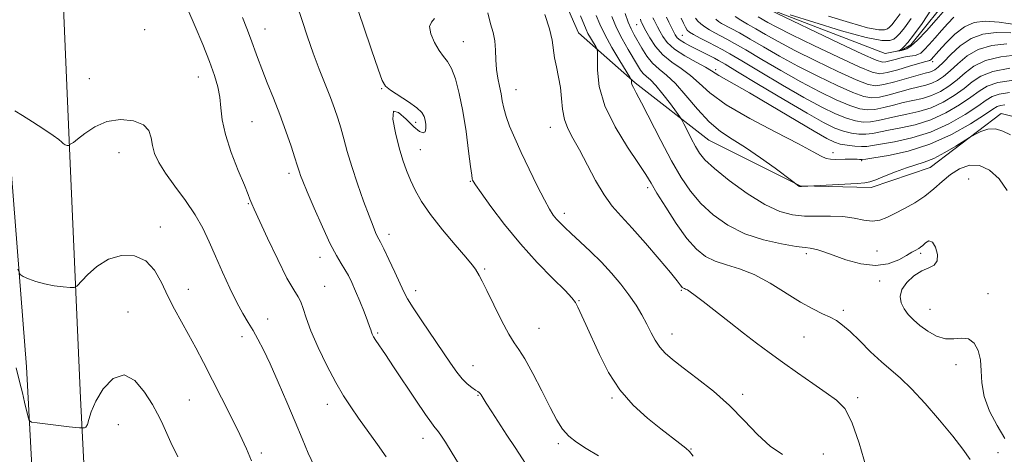
# Model space of a CAD drawing. Extents: x 2104800 to 2107700, y 339800 to 342700.
# Drawn here: x 2105192 to 2105473, y 341222 to 341346 of the extents above; entities that cross this region are included whole.
import ezdxf

# ---------------------------------------------------------------- set-up
doc = ezdxf.new("R2010")
doc.units = 0
doc.header["$MEASUREMENT"] = 0
for name, color, linetype, lineweight in [('DTM HARD BREAKLINE', 7, 'Continuous', 0), ('DTM SPOT ELEVATION', 2, 'Continuous', 13), ('INDEX CONTOUR', 41, 'Continuous', 13), ('INTERMEDIATE CONTOUR', 44, 'Continuous', 0)]:
    doc.layers.add(name, color=color, linetype=linetype, lineweight=lineweight)

msp = doc.modelspace()

# ---------------------------------------------------------------- linework, layer by layer
at = {"layer": 'DTM HARD BREAKLINE'}
for points in [[(2105492.31, 341313.78, 1116.15), (2105471.79, 341318.94, 1115.42), (2105451.55, 341303.59, 1116.8), (2105434.75, 341297.88, 1116.39), (2105414.48, 341298.34, 1115.95), (2105388.51, 341311.41, 1116.92), (2105367.48, 341327.69, 1119.79), (2105351.39, 341342, 1123.12), (2105342.71, 341361.76, 1123.2), (2105332.88, 341377.24, 1123.82), (2105297.48, 341410.31, 1124.14), (2105284.11, 341431.3, 1125.8), (2105274.19, 341436.66, 1125.71), (2105237.1, 341452.18, 1127.69), (2105227.19, 341469.47, 1128.54), (2105220.44, 341522.35, 1126.96)], [(2105202.71, 341395.96, 1133.28), (2105206.49, 341306.92, 1138.16), (2105209.56, 341237.79, 1141.54), (2105213.57, 341157.91, 1145.92), (2105215.14, 341108.71, 1146.82), (2105214.54, 341063.7, 1145.62), (2105216.04, 340999.77, 1144.13), (2105215.07, 340917.12, 1142.14), (2105215.03, 340777.7, 1138.36), (2105216.45, 340695.84, 1135.27)], [(2105405.89, 341348.72, 1097.84), (2105438.69, 341336.02, 1096.45), (2105443.48, 341337, 1095.85), (2105446.07, 341338.58, 1095.45), (2105458.09, 341353.66, 1095.05)], [(2105189.41, 341307.68, 1138.47), (2105194.11, 341246.72, 1141.16), (2105198.34, 341168.63, 1145.34), (2105200.72, 341123.21, 1146.84), (2105201.68, 341071.02, 1146.04)]]:
    msp.add_polyline3d(points, dxfattribs=at)
at = {"layer": 'DTM SPOT ELEVATION'}
for p in [(2105367.95, 341344.28, 1114.85), (2105227.81, 341342.84, 1137.5), (2105262.07, 341343.01, 1133.3), (2105318.57, 341339.46, 1127.15), (2105380.96, 341341.28, 1108.95), (2105452.2, 341333.73, 1100.45), (2105390.48, 341331.48, 1111.65), (2105212.03, 341328.89, 1137.1), (2105243.11, 341329.33, 1136.7), (2105295.34, 341326.04, 1130.1), (2105333.58, 341325.74, 1125.25), (2105258.34, 341316.65, 1135.1), (2105305.02, 341316.46, 1130.5), (2105343.31, 341315.06, 1124.65), (2105306.3, 341308.68, 1129.2), (2105220.53, 341307.76, 1138.9), (2105423.86, 341307.78, 1113.45), (2105432.06, 341305.54, 1114.15), (2105268.89, 341301.93, 1134.4), (2105320.53, 341299.6, 1128.1), (2105462.5, 341300.25, 1119.25), (2105371.07, 341297.78, 1122.35), (2105257.35, 341293.31, 1136.1), (2105347.38, 341290.51, 1125.55), (2105232.3, 341286.64, 1139.5), (2105297.42, 341284.56, 1131.5), (2105436.36, 341279.77, 1119.15), (2105277.72, 341278, 1134.6), (2105416.27, 341279, 1120.35), (2105448.87, 341279.12, 1120.25), (2105324.67, 341274.63, 1129.8), (2105240.23, 341268.82, 1139.4), (2105279.1, 341269.75, 1135.2), (2105380.64, 341268.57, 1124.15), (2105437.12, 341271.23, 1120.36), (2105304.98, 341268.46, 1131.5), (2105467.99, 341267.59, 1119.45), (2105351.51, 341265.66, 1127.9), (2105451.53, 341263.14, 1119.25), (2105223.11, 341262.41, 1141.1), (2105262.82, 341260.38, 1137.2), (2105426.78, 341262.84, 1121.65), (2105340.16, 341257.71, 1129.1), (2105255.52, 341255.31, 1138.6), (2105294.13, 341256.41, 1133.8), (2105377.98, 341256.16, 1125.35), (2105415.57, 341255.24, 1122.95), (2105321.35, 341247.06, 1131.3), (2105458.86, 341247.4, 1120.45), (2105322.76, 341238.67, 1132.1), (2105360.9, 341237.86, 1128.2), (2105398.13, 341238.94, 1125.55), (2105430.92, 341237.96, 1123.55), (2105240.5, 341237.32, 1140.9), (2105279.83, 341236.06, 1136.6), (2105220.35, 341230.23, 1143.3), (2105307.08, 341226.41, 1134.6), (2105345.62, 341224.83, 1130.3), (2105261.07, 341222.2, 1139.7), (2105383.43, 341223.35, 1127.9), (2105421.12, 341221.89, 1125.85), (2105470.83, 341222.27, 1121.05)]:
    msp.add_point(p, dxfattribs=at)
at = {"layer": 'INDEX CONTOUR'}
for points in [[(2105357.024, 341221.385, 1130), (2105353.603, 341223.465, 1130), (2105350.806, 341225.254, 1130), (2105348.579, 341227.002, 1130), (2105346.815, 341228.981, 1130), (2105345.182, 341231.564, 1130), (2105343.294, 341235.148, 1130), (2105340.907, 341239.879, 1130), (2105338.347, 341244.891, 1130), (2105336.08, 341249.066, 1130), (2105334.417, 341251.681, 1130), (2105333.048, 341253.595, 1130), (2105331.505, 341256.061, 1130), (2105329.474, 341259.932, 1130), (2105327.252, 341264.464, 1130), (2105325.288, 341268.512, 1130), (2105323.923, 341271.207, 1130), (2105323.066, 341272.778, 1130), (2105322.026, 341274.567, 1130), (2105321.127, 341275.827, 1130), (2105319.304, 341278.049, 1130), (2105316.266, 341281.558, 1130), (2105312.618, 341285.835, 1130), (2105309.19, 341290.145, 1130), (2105306.625, 341293.905, 1130), (2105304.824, 341297.134, 1130), (2105303.501, 341300, 1130), (2105302.4, 341302.711, 1130), (2105301.379, 341305.631, 1130), (2105300.325, 341309.161, 1130), (2105299.23, 341313.414, 1130), (2105298.518, 341317.339, 1130), (2105298.715, 341319.592, 1130), (2105300.143, 341319.287, 1130), (2105302.3, 341317.348, 1130), (2105304.476, 341315.155, 1130), (2105306.098, 341313.825, 1130), (2105307.139, 341313.426, 1130), (2105307.71, 341313.767, 1130), (2105307.919, 341314.644, 1130), (2105307.881, 341315.817, 1130), (2105307.709, 341317.036, 1130), (2105307.435, 341318.127, 1130), (2105306.769, 341319.232, 1130), (2105305.34, 341320.568, 1130), (2105302.964, 341322.26, 1130), (2105297.862, 341325.58, 1130), (2105296.423, 341326.743, 1130), (2105295.464, 341328.391, 1130), (2105294.306, 341331.618, 1130), (2105292.457, 341337.102, 1130), (2105290.159, 341343.856, 1130), (2105287.839, 341350.48, 1130)], [(2105422.567, 341346.721, 1100), (2105428.531, 341344.854, 1100), (2105433.656, 341343.427, 1100), (2105436.875, 341342.806, 1100), (2105438.54, 341342.815, 1100), (2105439.352, 341343.141, 1100), (2105439.936, 341343.568, 1100), (2105440.599, 341344.253, 1100), (2105441.566, 341345.451, 1100), (2105442.954, 341347.371, 1100)], [(2105472.831, 341226.321, 1120), (2105470.59, 341230.015, 1120), (2105468.477, 341234.16, 1120), (2105466.943, 341238.328, 1120), (2105466.272, 341242.169, 1120), (2105466.097, 341245.629, 1120), (2105465.887, 341248.728, 1120), (2105465.21, 341251.438, 1120), (2105464.041, 341253.536, 1120), (2105462.454, 341254.747, 1120), (2105460.522, 341254.963, 1120), (2105458.313, 341254.725, 1120), (2105455.891, 341254.741, 1120), (2105453.346, 341255.537, 1120), (2105450.852, 341256.93, 1120), (2105448.608, 341258.557, 1120), (2105446.768, 341260.132, 1120), (2105445.306, 341261.669, 1120), (2105444.152, 341263.257, 1120), (2105443.294, 341264.968, 1120), (2105442.955, 341266.808, 1120), (2105443.417, 341268.766, 1120), (2105444.84, 341270.789, 1120), (2105446.895, 341272.655, 1120), (2105449.13, 341274.104, 1120), (2105451.136, 341275.005, 1120), (2105452.671, 341275.768, 1120), (2105453.532, 341276.932, 1120), (2105453.596, 341278.822, 1120), (2105453.053, 341280.881, 1120), (2105452.17, 341282.337, 1120), (2105451.188, 341282.639, 1120), (2105450.235, 341282.132, 1120), (2105449.415, 341281.385, 1120), (2105448.794, 341280.85, 1120), (2105448.298, 341280.514, 1120), (2105447.228, 341279.927, 1120), (2105446.309, 341279.402, 1120), (2105444.826, 341278.529, 1120), (2105442.592, 341277.284, 1120), (2105439.616, 341276.117, 1120), (2105435.955, 341275.596, 1120), (2105431.759, 341276.105, 1120), (2105427.537, 341277.276, 1120), (2105423.886, 341278.556, 1120), (2105421.256, 341279.498, 1120), (2105419.498, 341280.085, 1120), (2105418.312, 341280.406, 1120), (2105417.33, 341280.567, 1120), (2105415.916, 341280.732, 1120), (2105413.363, 341281.076, 1120), (2105409.224, 341281.77, 1120), (2105404.068, 341282.941, 1120), (2105398.725, 341284.707, 1120), (2105393.885, 341287.134, 1120), (2105389.696, 341290.074, 1120), (2105386.169, 341293.326, 1120), (2105383.251, 341296.784, 1120), (2105380.623, 341300.724, 1120), (2105377.9, 341305.519, 1120), (2105374.849, 341311.289, 1120), (2105369.359, 341321.961, 1120), (2105367.806, 341324.899, 1120), (2105367.008, 341326.364, 1120), (2105366.664, 341327.068, 1120), (2105366.513, 341327.595, 1120), (2105366.462, 341328.035, 1120), (2105366.46, 341328.351, 1120), (2105366.409, 341328.609, 1120), (2105366.029, 341329.288, 1120), (2105363.131, 341334.001, 1120), (2105360.879, 341337.776, 1120), (2105358.829, 341341.456, 1120), (2105357.413, 341344.42, 1120), (2105356.419, 341346.938, 1120)], [(2105475.386, 341328.508, 1110), (2105470.844, 341327.763, 1110), (2105467.737, 341326.734, 1110), (2105465.481, 341325.362, 1110), (2105463.126, 341323.58, 1110), (2105459.934, 341321.398, 1110), (2105456.016, 341319.124, 1110), (2105451.69, 341317.146, 1110), (2105447.285, 341315.75, 1110), (2105443.159, 341314.831, 1110), (2105439.68, 341314.188, 1110), (2105435.078, 341313.264, 1110), (2105433.248, 341313.056, 1110), (2105431.256, 341313.086, 1110), (2105429.093, 341313.373, 1110), (2105426.83, 341313.926, 1110), (2105424.404, 341314.823, 1110), (2105421.197, 341316.399, 1110), (2105416.457, 341319.061, 1110), (2105409.844, 341322.962, 1110), (2105402.674, 341327.264, 1110), (2105396.676, 341330.879, 1110), (2105393.104, 341333.016, 1110), (2105391.289, 341334.06, 1110), (2105390.088, 341334.693, 1110), (2105383.078, 341338.263, 1110), (2105381.529, 341339.096, 1110), (2105380.321, 341339.856, 1110), (2105379.507, 341340.568, 1110), (2105378.943, 341341.346, 1110), (2105378.433, 341342.329, 1110), (2105377.145, 341345.024, 1110), (2105376.46, 341346.412, 1110)], [(2105476.348, 341344.195, 1100), (2105471.227, 341345, 1100), (2105467.206, 341345.304, 1100), (2105464.046, 341344.92, 1100), (2105461.264, 341343.676, 1100), (2105458.511, 341341.54, 1100), (2105455.974, 341339.036, 1100), (2105453.972, 341336.825, 1100), (2105451.772, 341334.351, 1100), (2105451.582, 341334.183, 1100), (2105451.434, 341334.098, 1100), (2105451.286, 341334.059, 1100), (2105451.029, 341334.007, 1100), (2105450.275, 341333.81, 1100), (2105448.571, 341333.318, 1100), (2105445.687, 341332.455, 1100), (2105442.293, 341331.454, 1100), (2105439.286, 341330.623, 1100), (2105437.185, 341330.269, 1100), (2105434.997, 341330.705, 1100), (2105431.352, 341332.242, 1100), (2105425.402, 341335, 1100), (2105418.394, 341338.331, 1100), (2105412.097, 341341.394, 1100), (2105407.858, 341343.544, 1100), (2105405.343, 341344.903, 1100), (2105402.544, 341346.52, 1100)], [(2105258.204, 341219.962, 1140), (2105256.81, 341223.369, 1140), (2105254.929, 341227.507, 1140), (2105252.47, 341232.519, 1140), (2105249.697, 341237.968, 1140), (2105244.537, 341247.982, 1140), (2105242.367, 341252.151, 1140), (2105240.32, 341255.966, 1140), (2105238.291, 341259.604, 1140), (2105236.306, 341263.21, 1140), (2105234.419, 341266.92, 1140), (2105232.622, 341270.758, 1140), (2105230.639, 341274.293, 1140), (2105228.132, 341276.982, 1140), (2105224.889, 341278.388, 1140), (2105221.21, 341278.505, 1140), (2105217.526, 341277.435, 1140), (2105214.223, 341275.382, 1140), (2105211.526, 341272.968, 1140), (2105208.535, 341269.774, 1140), (2105207.758, 341269.383, 1140), (2105206.617, 341269.405, 1140), (2105204.631, 341269.573, 1140), (2105202.049, 341269.879, 1140), (2105199.305, 341270.381, 1140), (2105196.789, 341271.096, 1140), (2105194.706, 341271.87, 1140), (2105193.219, 341272.506, 1140), (2105192.369, 341273.06, 1140), (2105191.719, 341274.594, 1140)]]:
    msp.add_polyline3d(points, dxfattribs=at)
at = {"layer": 'INTERMEDIATE CONTOUR'}
for points in [[(2105338.329, 341215.981, 1132), (2105333.294, 341223.787, 1132), (2105330.998, 341227.316, 1132), (2105326.658, 341233.941, 1132), (2105325.074, 341236.382, 1132), (2105323.605, 341238.732, 1132), (2105323.329, 341239.14, 1132), (2105323.063, 341239.41, 1132), (2105322.662, 341239.7, 1132), (2105322, 341240.143, 1132), (2105320.988, 341240.856, 1132), (2105319.705, 341241.908, 1132), (2105318.267, 341243.353, 1132), (2105316.735, 341245.268, 1132), (2105314.936, 341247.823, 1132), (2105306.776, 341259.849, 1132), (2105304.283, 341263.612, 1132), (2105302.701, 341266.18, 1132), (2105301.657, 341268.17, 1132), (2105299.073, 341273.745, 1132), (2105297.379, 341277.345, 1132), (2105295.917, 341280.395, 1132), (2105294.992, 341282.251, 1132), (2105294.069, 341284.02, 1132), (2105293.582, 341285.089, 1132), (2105292.848, 341286.887, 1132), (2105291.734, 341289.794, 1132), (2105290.182, 341294.004, 1132), (2105288.432, 341298.945, 1132), (2105286.796, 341303.854, 1132), (2105285.512, 341308.119, 1132), (2105284.517, 341311.735, 1132), (2105283.675, 341314.844, 1132), (2105282.848, 341317.628, 1132), (2105281.908, 341320.414, 1132), (2105280.726, 341323.565, 1132), (2105277.53, 341331.634, 1132), (2105275.81, 341336.202, 1132), (2105274.2, 341340.849, 1132), (2105272.677, 341345.453, 1132), (2105271.179, 341349.915, 1132)], [(2105457.185, 341350.267, 1096), (2105453.236, 341345.681, 1096), (2105450.489, 341342.56, 1096), (2105447.966, 341339.872, 1096), (2105446.122, 341338.209, 1096), (2105444.877, 341337.395, 1096), (2105444.014, 341337.062, 1096), (2105443.354, 341336.898, 1096), (2105442.859, 341336.814, 1096), (2105442.362, 341336.765, 1096), (2105442.344, 341336.779, 1096), (2105442.693, 341336.943, 1096), (2105443.044, 341337.147, 1096), (2105443.511, 341337.486, 1096), (2105444.138, 341338.058, 1096), (2105445.153, 341339.195, 1096), (2105446.828, 341341.287, 1096), (2105449.267, 341344.575, 1096), (2105451.904, 341348.72, 1096)], [(2105296.622, 341221.077, 1136), (2105294.153, 341224.607, 1136), (2105288.758, 341232.152, 1136), (2105286.5, 341235.353, 1136), (2105284.433, 341238.523, 1136), (2105282.242, 341242.304, 1136), (2105279.741, 341247.094, 1136), (2105277.237, 341252.293, 1136), (2105275.161, 341257.056, 1136), (2105273.815, 341260.722, 1136), (2105272.984, 341263.367, 1136), (2105272.32, 341265.25, 1136), (2105271.495, 341266.747, 1136), (2105270.251, 341268.698, 1136), (2105268.347, 341272.057, 1136), (2105265.698, 341277.351, 1136), (2105262.83, 341283.396, 1136), (2105258.991, 341291.702, 1136), (2105258.324, 341293.185, 1136), (2105258.045, 341293.867, 1136), (2105257.794, 341294.546, 1136), (2105257.273, 341295.88, 1136), (2105256.202, 341298.49, 1136), (2105254.444, 341302.728, 1136), (2105252.444, 341307.873, 1136), (2105250.794, 341312.934, 1136), (2105249.912, 341317.141, 1136), (2105249.54, 341320.6, 1136), (2105249.249, 341323.637, 1136), (2105248.669, 341326.588, 1136), (2105247.684, 341329.836, 1136), (2105246.236, 341333.778, 1136), (2105244.33, 341338.617, 1136), (2105242.202, 341343.801, 1136), (2105240.15, 341348.588, 1136)], [(2105409.507, 341221.729, 1126), (2105405.944, 341224.154, 1126), (2105402.328, 341227.488, 1126), (2105398.559, 341231.472, 1126), (2105394.411, 341235.696, 1126), (2105389.798, 341239.778, 1126), (2105385.178, 341243.462, 1126), (2105381.146, 341246.521, 1126), (2105378.149, 341248.83, 1126), (2105376.032, 341250.661, 1126), (2105374.49, 341252.387, 1126), (2105373.241, 341254.316, 1126), (2105372.094, 341256.495, 1126), (2105370.881, 341258.908, 1126), (2105369.455, 341261.535, 1126), (2105367.758, 341264.343, 1126), (2105365.753, 341267.296, 1126), (2105363.416, 341270.353, 1126), (2105360.777, 341273.467, 1126), (2105357.877, 341276.585, 1126), (2105354.806, 341279.63, 1126), (2105351.842, 341282.42, 1126), (2105349.311, 341284.748, 1126), (2105347.449, 341286.481, 1126), (2105346.125, 341287.776, 1126), (2105345.119, 341288.863, 1126), (2105344.204, 341290.018, 1126), (2105343.133, 341291.692, 1126), (2105341.656, 341294.383, 1126), (2105339.626, 341298.375, 1126), (2105337.305, 341303.114, 1126), (2105335.062, 341307.836, 1126), (2105333.199, 341311.92, 1126), (2105331.765, 341315.322, 1126), (2105330.747, 341318.145, 1126), (2105330.101, 341320.507, 1126), (2105329.678, 341322.595, 1126), (2105329.3, 341324.612, 1126), (2105328.839, 341326.734, 1126), (2105328.368, 341329.029, 1126), (2105328.009, 341331.537, 1126), (2105327.837, 341334.258, 1126), (2105327.726, 341337.028, 1126), (2105327.499, 341339.641, 1126), (2105327.025, 341342.009, 1126), (2105326.345, 341344.515, 1126), (2105325.544, 341347.658, 1126)], [(2105433.314, 341218.168, 1124), (2105431.321, 341224.985, 1124), (2105429.234, 341230.96, 1124), (2105427.192, 341234.839, 1124), (2105424.899, 341237.267, 1124), (2105421.95, 341239.366, 1124), (2105418.1, 341242.002, 1124), (2105413.75, 341245.037, 1124), (2105409.462, 341248.075, 1124), (2105405.641, 341250.84, 1124), (2105402.06, 341253.504, 1124), (2105398.338, 341256.355, 1124), (2105394.254, 341259.551, 1124), (2105386.866, 341265.373, 1124), (2105384.584, 341267.131, 1124), (2105383.209, 341268.136, 1124), (2105382.409, 341268.658, 1124), (2105381.893, 341268.931, 1124), (2105381.551, 341269.069, 1124), (2105381.314, 341269.15, 1124), (2105381.12, 341269.247, 1124), (2105380.932, 341269.405, 1124), (2105380.719, 341269.659, 1124), (2105380.374, 341270.13, 1124), (2105379.487, 341271.271, 1124), (2105377.571, 341273.618, 1124), (2105374.358, 341277.45, 1124), (2105370.438, 341282.021, 1124), (2105366.619, 341286.326, 1124), (2105363.518, 341289.664, 1124), (2105360.975, 341292.538, 1124), (2105358.638, 341295.755, 1124), (2105356.243, 341299.865, 1124), (2105351.67, 341308.581, 1124), (2105349.8, 341311.914, 1124), (2105348.337, 341314.656, 1124), (2105347.345, 341317.28, 1124), (2105346.829, 341320.152, 1124), (2105346.562, 341323.224, 1124), (2105346.258, 341326.342, 1124), (2105345.713, 341329.366, 1124), (2105345.061, 341332.221, 1124), (2105344.516, 341334.847, 1124), (2105343.852, 341339.851, 1124), (2105343.124, 341343.051, 1124), (2105341.794, 341347.147, 1124)], [(2105474.416, 341312.923, 1116), (2105472.207, 341313.922, 1116), (2105470.129, 341314.606, 1116), (2105467.985, 341314.479, 1116), (2105465.991, 341313.819, 1116), (2105464.467, 341313.092, 1116), (2105463.562, 341312.622, 1116), (2105462.749, 341312.144, 1116), (2105458.841, 341309.688, 1116), (2105455.696, 341307.816, 1116), (2105452.546, 341306.154, 1116), (2105449.862, 341305.067, 1116), (2105444.755, 341303.499, 1116), (2105441.666, 341302.353, 1116), (2105438.557, 341301.088, 1116), (2105436.016, 341300.038, 1116), (2105434.374, 341299.446, 1116), (2105432.927, 341299.187, 1116), (2105430.714, 341299.046, 1116), (2105414.843, 341298.155, 1116), (2105414.521, 341298.148, 1116), (2105414.317, 341298.187, 1116), (2105414.123, 341298.295, 1116), (2105412.395, 341299.573, 1116), (2105407.34, 341303.347, 1116), (2105403.182, 341306.363, 1116), (2105398.921, 341309.286, 1116), (2105395.17, 341311.654, 1116), (2105391.821, 341313.879, 1116), (2105388.581, 341316.593, 1116), (2105385.247, 341320.187, 1116), (2105381.964, 341324.099, 1116), (2105378.967, 341327.529, 1116), (2105376.431, 341329.91, 1116), (2105374.302, 341331.621, 1116), (2105372.467, 341333.273, 1116), (2105370.837, 341335.319, 1116), (2105369.408, 341337.571, 1116), (2105367.212, 341341.419, 1116), (2105366.362, 341343.059, 1116), (2105365.547, 341344.992, 1116), (2105364.697, 341347.466, 1116)], [(2105458.31, 341346.401, 1098), (2105456.579, 341344.652, 1098), (2105454.793, 341342.638, 1098), (2105452.982, 341340.548, 1098), (2105451.285, 341338.621, 1098), (2105449.869, 341337.112, 1098), (2105448.836, 341336.195, 1098), (2105448.029, 341335.735, 1098), (2105447.224, 341335.521, 1098), (2105445.015, 341335.176, 1098), (2105443.561, 341334.892, 1098), (2105441.91, 341334.479, 1098), (2105438.95, 341333.664, 1098), (2105437.913, 341333.566, 1098), (2105436.12, 341334.154, 1098), (2105432.256, 341335.905, 1098), (2105425.602, 341339.035, 1098), (2105405.735, 341348.503, 1098)], [(2105411.689, 341347.108, 1098), (2105418.357, 341344.971, 1098), (2105426.292, 341342.529, 1098), (2105433.308, 341340.582, 1098), (2105437.74, 341339.727, 1098), (2105440.031, 341339.739, 1098), (2105441.15, 341340.189, 1098), (2105441.954, 341340.776, 1098), (2105442.865, 341341.72, 1098), (2105444.197, 341343.369, 1098), (2105446.108, 341346.011, 1098)], [(2105317.988, 341217.928, 1134), (2105315.369, 341222.171, 1134), (2105313.448, 341225.258, 1134), (2105312.12, 341227.317, 1134), (2105311.211, 341228.615, 1134), (2105310.494, 341229.515, 1134), (2105309.528, 341230.752, 1134), (2105307.818, 341233.153, 1134), (2105305.072, 341237.22, 1134), (2105298.709, 341246.793, 1134), (2105296.367, 341250.271, 1134), (2105293.682, 341254.23, 1134), (2105293.008, 341255.303, 1134), (2105292.608, 341256.054, 1134), (2105292.374, 341256.641, 1134), (2105292.186, 341257.258, 1134), (2105291.881, 341258.22, 1134), (2105291.286, 341259.873, 1134), (2105290.292, 341262.413, 1134), (2105289.065, 341265.431, 1134), (2105287.833, 341268.366, 1134), (2105286.77, 341270.783, 1134), (2105285.819, 341272.752, 1134), (2105284.865, 341274.469, 1134), (2105283.788, 341276.196, 1134), (2105282.439, 341278.462, 1134), (2105280.666, 341281.861, 1134), (2105278.421, 341286.685, 1134), (2105276.073, 341292.019, 1134), (2105274.1, 341296.643, 1134), (2105272.854, 341299.642, 1134), (2105272.199, 341301.312, 1134), (2105271.874, 341302.251, 1134), (2105271.274, 341304.224, 1134), (2105270.608, 341306.309, 1134), (2105269.501, 341309.65, 1134), (2105268.027, 341313.923, 1134), (2105266.315, 341318.632, 1134), (2105264.499, 341323.331, 1134), (2105262.735, 341327.748, 1134), (2105261.187, 341331.657, 1134), (2105259.963, 341334.918, 1134), (2105257.984, 341340.401, 1134), (2105256.915, 341343.196, 1134), (2105255.683, 341346.369, 1134)], [(2105384.077, 341221.304, 1128), (2105382.999, 341222.583, 1128), (2105381.931, 341223.58, 1128), (2105380.277, 341224.907, 1128), (2105374.794, 341229.135, 1128), (2105371.019, 341232.159, 1128), (2105366.978, 341235.838, 1128), (2105363.159, 341240.193, 1128), (2105359.947, 341245.151, 1128), (2105357.333, 341250.256, 1128), (2105353.471, 341258.788, 1128), (2105351.166, 341263.753, 1128), (2105350.492, 341265.094, 1128), (2105349.518, 341266.404, 1128), (2105347.54, 341268.48, 1128), (2105344.089, 341271.919, 1128), (2105339.617, 341276.5, 1128), (2105334.806, 341281.8, 1128), (2105330.282, 341287.344, 1128), (2105326.445, 341292.454, 1128), (2105323.635, 341296.396, 1128), (2105322.061, 341298.666, 1128), (2105321.407, 341299.658, 1128), (2105321.222, 341299.992, 1128), (2105321.119, 341300.311, 1128), (2105320.95, 341301.341, 1128), (2105320.627, 341303.833, 1128), (2105320.085, 341308.24, 1128), (2105319.341, 341313.838, 1128), (2105318.433, 341319.61, 1128), (2105317.403, 341324.685, 1128), (2105316.299, 341328.797, 1128), (2105315.171, 341331.828, 1128), (2105314.051, 341333.797, 1128), (2105312.903, 341335.256, 1128), (2105311.674, 341336.896, 1128), (2105310.383, 341339.181, 1128), (2105309.351, 341341.682, 1128), (2105308.969, 341343.745, 1128), (2105309.465, 341344.98, 1128), (2105310.401, 341346.039, 1128)], [(2105462.96, 341220.309, 1122), (2105460.865, 341223.263, 1122), (2105457.977, 341226.975, 1122), (2105454.223, 341231.548, 1122), (2105450.097, 341236.341, 1122), (2105446.233, 341240.527, 1122), (2105443.081, 341243.536, 1122), (2105437.638, 341248.18, 1122), (2105434.58, 341251.062, 1122), (2105431.465, 341254.13, 1122), (2105428.714, 341256.81, 1122), (2105426.604, 341258.677, 1122), (2105424.86, 341259.924, 1122), (2105423.069, 341260.892, 1122), (2105420.868, 341261.911, 1122), (2105418.095, 341263.249, 1122), (2105414.644, 341265.159, 1122), (2105405.949, 341270.574, 1122), (2105401.422, 341273.03, 1122), (2105397.251, 341274.698, 1122), (2105393.533, 341275.837, 1122), (2105390.305, 341276.88, 1122), (2105387.544, 341278.246, 1122), (2105384.977, 341280.297, 1122), (2105382.271, 341283.379, 1122), (2105379.231, 341287.618, 1122), (2105376.216, 341292.254, 1122), (2105373.723, 341296.302, 1122), (2105372.032, 341299.135, 1122), (2105370.558, 341301.545, 1122), (2105368.5, 341304.68, 1122), (2105365.355, 341309.365, 1122), (2105361.82, 341315.119, 1122), (2105358.89, 341321.141, 1122), (2105357.303, 341326.694, 1122), (2105356.771, 341331.324, 1122), (2105356.75, 341334.647, 1122), (2105356.767, 341336.466, 1122), (2105356.643, 341337.346, 1122), (2105356.273, 341338.041, 1122), (2105355.605, 341339.129, 1122), (2105354.796, 341340.484, 1122), (2105354.06, 341341.805, 1122), (2105353.518, 341342.947, 1122), (2105351.953, 341346.796, 1122)], [(2105473.441, 341296.978, 1118), (2105471.176, 341300.297, 1118), (2105468.478, 341302.803, 1118), (2105465.58, 341304.179, 1118), (2105462.688, 341304.226, 1118), (2105459.903, 341303.216, 1118), (2105457.3, 341301.541, 1118), (2105454.907, 341299.551, 1118), (2105452.549, 341297.447, 1118), (2105450.004, 341295.387, 1118), (2105447.141, 341293.51, 1118), (2105444.191, 341291.854, 1118), (2105441.477, 341290.436, 1118), (2105439.216, 341289.29, 1118), (2105437.197, 341288.521, 1118), (2105435.105, 341288.254, 1118), (2105432.677, 341288.533, 1118), (2105429.861, 341289.09, 1118), (2105426.658, 341289.577, 1118), (2105423.107, 341289.742, 1118), (2105419.397, 341289.718, 1118), (2105415.752, 341289.736, 1118), (2105412.288, 341290.05, 1118), (2105408.67, 341291.009, 1118), (2105404.455, 341292.988, 1118), (2105399.429, 341296.157, 1118), (2105394.314, 341299.869, 1118), (2105390.066, 341303.273, 1118), (2105387.366, 341305.757, 1118), (2105385.801, 341307.66, 1118), (2105384.683, 341309.557, 1118), (2105383.481, 341311.845, 1118), (2105382.284, 341314.186, 1118), (2105381.337, 341316.063, 1118), (2105380.766, 341317.168, 1118), (2105380.226, 341318.024, 1118), (2105379.253, 341319.367, 1118), (2105377.544, 341321.682, 1118), (2105375.432, 341324.456, 1118), (2105373.409, 341326.927, 1118), (2105371.857, 341328.535, 1118), (2105370.72, 341329.521, 1118), (2105369.835, 341330.327, 1118), (2105369.035, 341331.343, 1118), (2105368.145, 341332.754, 1118), (2105365.473, 341337.231, 1118), (2105363.781, 341340.205, 1118), (2105362.184, 341343.391, 1118), (2105360.888, 341346.571, 1118)], [(2105472.824, 341321.431, 1114), (2105471.542, 341321.252, 1114), (2105470.636, 341320.924, 1114), (2105469.401, 341320.156, 1114), (2105467.037, 341318.581, 1114), (2105462.977, 341316.011, 1114), (2105457.589, 341312.979, 1114), (2105451.476, 341310.2, 1114), (2105445.265, 341308.231, 1114), (2105439.683, 341307.011, 1114), (2105435.483, 341306.324, 1114), (2105433.165, 341305.974, 1114), (2105432.208, 341305.846, 1114), (2105431.841, 341305.844, 1114), (2105431.414, 341305.884, 1114), (2105430.769, 341305.932, 1114), (2105429.871, 341305.968, 1114), (2105428.708, 341305.973, 1114), (2105427.365, 341305.95, 1114), (2105424.549, 341305.864, 1114), (2105423.193, 341305.919, 1114), (2105421.89, 341306.183, 1114), (2105420.489, 341306.8, 1114), (2105418.2, 341308.058, 1114), (2105414.071, 341310.276, 1114), (2105407.606, 341313.61, 1114), (2105400.129, 341317.564, 1114), (2105393.417, 341321.477, 1114), (2105388.791, 341324.816, 1114), (2105385.734, 341327.566, 1114), (2105383.274, 341329.837, 1114), (2105380.645, 341331.771, 1114), (2105377.925, 341333.622, 1114), (2105375.397, 341335.672, 1114), (2105373.302, 341338.08, 1114), (2105371.69, 341340.512, 1114), (2105370.567, 341342.509, 1114), (2105369.331, 341344.871, 1114), (2105369.23, 341345.097, 1114), (2105369.14, 341345.381, 1114), (2105369.036, 341345.825, 1114)], [(2105474.105, 341324.97, 1112), (2105471.193, 341324.507, 1112), (2105469.187, 341323.829, 1112), (2105467.441, 341322.759, 1112), (2105465.081, 341321.081, 1112), (2105461.456, 341318.704, 1112), (2105456.803, 341316.052, 1112), (2105451.583, 341313.673, 1112), (2105446.275, 341311.99, 1112), (2105441.421, 341310.921, 1112), (2105435.102, 341309.82, 1112), (2105433.472, 341309.576, 1112), (2105431.968, 341309.52, 1112), (2105430.049, 341309.643, 1112), (2105427.909, 341309.906, 1112), (2105425.926, 341310.263, 1112), (2105424.247, 341310.761, 1112), (2105422.098, 341311.807, 1112), (2105418.476, 341313.899, 1112), (2105406.158, 341321.268, 1112), (2105400.07, 341324.869, 1112), (2105395.717, 341327.357, 1112), (2105391.31, 341329.796, 1112), (2105390.277, 341330.464, 1112), (2105389.246, 341331.159, 1112), (2105387.58, 341332.145, 1112), (2105384.875, 341333.604, 1112), (2105381.668, 341335.403, 1112), (2105378.732, 341337.329, 1112), (2105376.663, 341339.195, 1112), (2105375.349, 341340.912, 1112), (2105374.5, 341342.419, 1112), (2105373.868, 341343.669, 1112), (2105372.951, 341345.533, 1112), (2105372.579, 341346.26, 1112)], [(2105474.261, 341331.865, 1108), (2105469.412, 341330.942, 1108), (2105465.967, 341329.617, 1108), (2105463.48, 341327.963, 1108), (2105461.17, 341326.08, 1108), (2105458.413, 341324.091, 1108), (2105455.229, 341322.197, 1108), (2105451.797, 341320.619, 1108), (2105448.295, 341319.509, 1108), (2105444.897, 341318.742, 1108), (2105441.778, 341318.12, 1108), (2105436.683, 341316.952, 1108), (2105434.528, 341316.592, 1108), (2105432.463, 341316.529, 1108), (2105430.276, 341316.84, 1108), (2105427.734, 341317.59, 1108), (2105424.603, 341318.858, 1108), (2105420.637, 341320.786, 1108), (2105415.585, 341323.527, 1108), (2105409.438, 341327.083, 1108), (2105403.137, 341330.828, 1108), (2105397.863, 341333.985, 1108), (2105394.442, 341335.996, 1108), (2105392.295, 341337.196, 1108), (2105390.487, 341338.14, 1108), (2105388.323, 341339.252, 1108), (2105386.051, 341340.433, 1108), (2105384.156, 341341.451, 1108), (2105382.985, 341342.159, 1108), (2105382.334, 341342.757, 1108), (2105381.856, 341343.53, 1108), (2105381.276, 341344.684, 1108), (2105380.577, 341346.112, 1108)], [(2105476.512, 341335.645, 1106), (2105471.694, 341335.114, 1106), (2105467.33, 341334.075, 1106), (2105464.004, 341332.486, 1106), (2105461.456, 341330.561, 1106), (2105459.214, 341328.58, 1106), (2105456.892, 341326.785, 1106), (2105454.442, 341325.27, 1106), (2105451.904, 341324.092, 1106), (2105449.305, 341323.269, 1106), (2105446.635, 341322.652, 1106), (2105443.876, 341322.052, 1106), (2105441.042, 341321.342, 1106), (2105438.289, 341320.641, 1106), (2105435.809, 341320.127, 1106), (2105433.671, 341319.973, 1106), (2105431.46, 341320.308, 1106), (2105428.639, 341321.253, 1106), (2105424.803, 341322.894, 1106), (2105420.076, 341325.172, 1106), (2105414.713, 341327.994, 1106), (2105409.032, 341331.204, 1106), (2105403.601, 341334.393, 1106), (2105399.049, 341337.091, 1106), (2105395.816, 341338.959, 1106), (2105393.587, 341340.185, 1106), (2105390.213, 341341.944, 1106), (2105388.665, 341342.793, 1106), (2105387.31, 341343.637, 1106), (2105386.227, 341344.473, 1106), (2105385.382, 341345.311, 1106), (2105384.717, 341346.159, 1106)], [(2105473.408, 341338.862, 1104), (2105469.127, 341338.362, 1104), (2105465.248, 341337.208, 1104), (2105462.041, 341335.355, 1104), (2105459.431, 341333.16, 1104), (2105457.258, 341331.08, 1104), (2105455.371, 341329.479, 1104), (2105453.655, 341328.342, 1104), (2105452.01, 341327.565, 1104), (2105450.315, 341327.028, 1104), (2105445.974, 341325.984, 1104), (2105439.895, 341324.329, 1104), (2105437.089, 341323.663, 1104), (2105434.878, 341323.416, 1104), (2105432.643, 341323.775, 1104), (2105429.543, 341324.916, 1104), (2105425.003, 341326.929, 1104), (2105419.515, 341329.558, 1104), (2105413.841, 341332.461, 1104), (2105408.626, 341335.325, 1104), (2105404.064, 341337.957, 1104), (2105400.235, 341340.196, 1104), (2105397.191, 341341.921, 1104), (2105394.88, 341343.175, 1104), (2105392.104, 341344.636, 1104), (2105391.278, 341345.154, 1104), (2105390.465, 341345.823, 1104)], [(2105474.481, 341341.925, 1102), (2105470.304, 341342.079, 1102), (2105466.56, 341341.611, 1102), (2105463.166, 341340.341, 1102), (2105460.078, 341338.223, 1102), (2105457.407, 341335.759, 1102), (2105455.303, 341333.58, 1102), (2105453.849, 341332.172, 1102), (2105452.869, 341331.415, 1102), (2105452.117, 341331.038, 1102), (2105451.325, 341330.788, 1102), (2105450.112, 341330.472, 1102), (2105448.073, 341329.916, 1102), (2105441.5, 341328.017, 1102), (2105438.369, 341327.199, 1102), (2105436.085, 341326.859, 1102), (2105433.827, 341327.242, 1102), (2105430.447, 341328.579, 1102), (2105425.202, 341330.965, 1102), (2105418.955, 341333.944, 1102), (2105412.969, 341336.928, 1102), (2105408.236, 341339.437, 1102), (2105404.656, 341341.455, 1102), (2105401.854, 341343.076, 1102), (2105399.516, 341344.399, 1102), (2105397.563, 341345.529, 1102), (2105395.976, 341346.57, 1102)], [(2105276.127, 341218.502, 1138), (2105274.408, 341222.139, 1138), (2105272.664, 341226.285, 1138), (2105270.682, 341231.127, 1138), (2105268.336, 341236.699, 1138), (2105265.853, 341242.424, 1138), (2105263.543, 341247.571, 1138), (2105261.642, 341251.59, 1138), (2105260.07, 341254.663, 1138), (2105258.669, 341257.153, 1138), (2105257.288, 341259.434, 1138), (2105255.802, 341261.932, 1138), (2105254.094, 341265.081, 1138), (2105252.101, 341269.153, 1138), (2105249.992, 341273.751, 1138), (2105247.988, 341278.312, 1138), (2105246.217, 341282.421, 1138), (2105244.412, 341286.248, 1138), (2105242.211, 341290.109, 1138), (2105239.401, 341294.208, 1138), (2105236.385, 341298.289, 1138), (2105233.716, 341301.985, 1138), (2105231.825, 341305.03, 1138), (2105230.651, 341307.572, 1138), (2105230.012, 341309.86, 1138), (2105229.65, 341312.073, 1138), (2105229.013, 341314.099, 1138), (2105227.472, 341315.754, 1138), (2105224.62, 341316.858, 1138), (2105220.915, 341317.229, 1138), (2105217.036, 341316.687, 1138), (2105213.571, 341315.195, 1138), (2105210.752, 341313.283, 1138), (2105208.722, 341311.622, 1138), (2105207.548, 341310.718, 1138), (2105207.002, 341310.398, 1138), (2105206.781, 341310.322, 1138), (2105206.633, 341310.218, 1138), (2105206.513, 341310.073, 1138), (2105206.379, 341309.87, 1138), (2105206.325, 341309.842, 1138), (2105206.029, 341309.829, 1138), (2105205.775, 341309.843, 1138), (2105205.488, 341309.894, 1138), (2105205.195, 341310.003, 1138), (2105204.894, 341310.183, 1138), (2105204.577, 341310.446, 1138), (2105204.17, 341310.835, 1138), (2105203.345, 341311.524, 1138), (2105201.708, 341312.72, 1138), (2105199.05, 341314.519, 1138), (2105195.9, 341316.573, 1138), (2105192.969, 341318.425, 1138), (2105190.823, 341319.718, 1138)], [(2105237.215, 341221.073, 1142), (2105235.269, 341225.216, 1142), (2105232.561, 341231.189, 1142), (2105231.475, 341233.356, 1142), (2105229.996, 341235.99, 1142), (2105227.792, 341239.521, 1142), (2105225.013, 341242.846, 1142), (2105221.928, 341244.478, 1142), (2105218.82, 341243.397, 1142), (2105216.018, 341240.447, 1142), (2105213.864, 341236.937, 1142), (2105212.582, 341233.959, 1142), (2105211.921, 341231.738, 1142), (2105211.516, 341230.283, 1142), (2105211.077, 341229.557, 1142), (2105210.627, 341229.337, 1142), (2105210.265, 341229.354, 1142), (2105210.054, 341229.387, 1142), (2105209.904, 341229.4, 1142), (2105209.229, 341229.417, 1142), (2105208.218, 341229.491, 1142), (2105206.291, 341229.683, 1142), (2105203.304, 341230.023, 1142), (2105197.167, 341230.759, 1142), (2105195.602, 341231, 1142), (2105194.944, 341231.438, 1142), (2105194.63, 341232.446, 1142), (2105193.631, 341236.706, 1142), (2105192.989, 341239.375, 1142), (2105192.278, 341242.236, 1142), (2105191.206, 341246.45, 1142)]]:
    msp.add_polyline3d(points, dxfattribs=at)

doc.saveas('drawing.dxf')
